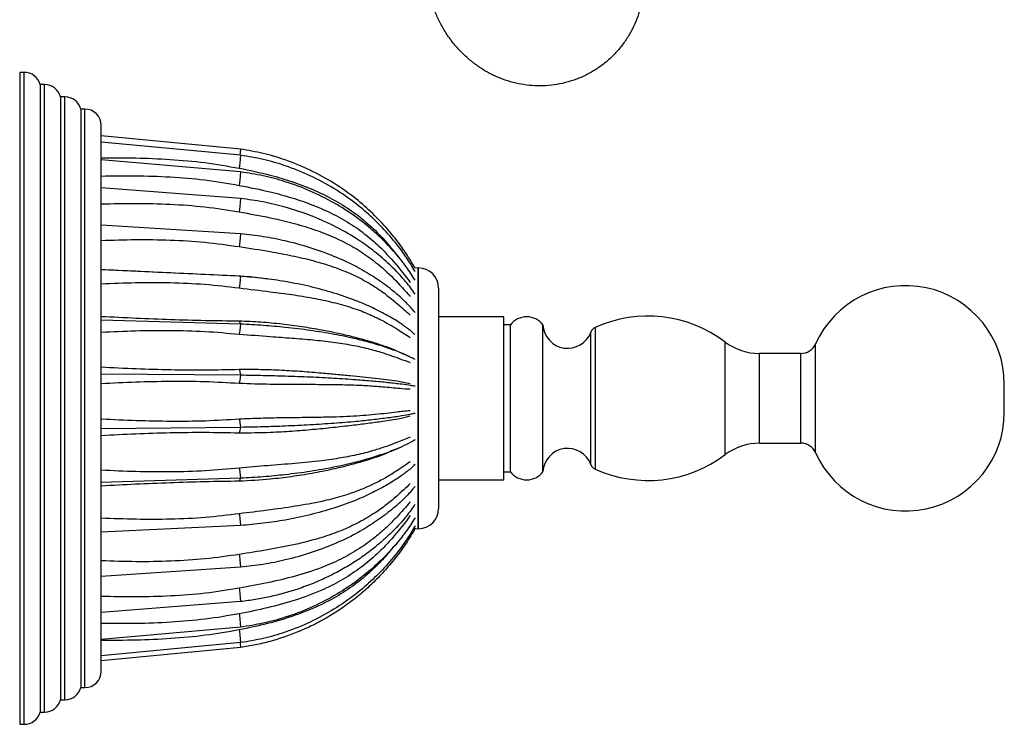
# Model space of a CAD drawing. Units: millimetres. Extents: x 5 to 589, y 5 to 419.
# Drawn here: x 402 to 523, y 174 to 260 of the extents above; entities that cross this region are included whole.
import ezdxf

# ---------------------------------------------------------------- set-up
doc = ezdxf.new("R2010")
doc.units = ezdxf.units.MM
doc.header["$LTSCALE"] = 2

msp = doc.modelspace()

# ---------------------------------------------------------------- linework, layer by layer
at = {"color": 7, "linetype": 'Continuous', "lineweight": 25}
for p, q in [((402.25, 253.83), (401.69, 253.83)), ((401.69, 253.83), (401.69, 173.83)), ((402.25, 173.83), (402.25, 253.83)), ((404.75, 252.33), (404.19, 252.33)), ((404.19, 252.33), (404.19, 175.33)), ((404.75, 175.33), (404.75, 252.33)), ((407.25, 250.83), (406.69, 250.83)), ((406.69, 250.83), (406.69, 176.83)), ((407.25, 176.83), (407.25, 250.83)), ((409.69, 249.33), (409.19, 249.33)), ((409.19, 249.33), (409.19, 178.33)), ((409.69, 178.33), (409.69, 249.33)), ((411.69, 180.33), (411.69, 247.33)), ((428.81, 244.4), (411.69, 246.04)), ((428.81, 243.66), (411.69, 245.26)), ((428.81, 244.4), (428.72, 243.67)), ((428.81, 241.61), (411.69, 243.1)), ((428.81, 238.35), (411.69, 239.66)), ((428.81, 234.01), (411.69, 235.09)), ((428.81, 228.8), (411.69, 229.6)), ((450.6, 229.83), (450.22, 229.8)), ((450.61, 229.83), (450.6, 229.83)), ((450.6, 229.83), (450.6, 197.83)), ((450.61, 197.83), (450.61, 229.83)), ((453.11, 227.33), (453.11, 200.33)), ((461.11, 223.83), (453.11, 223.83)), ((461.11, 203.83), (461.11, 223.83)), ((428.81, 222.93), (411.69, 223.41)), ((461.91, 222.83), (461.11, 222.83)), ((461.91, 204.83), (461.91, 222.83)), ((465.91, 204.83), (465.91, 222.83)), ((472.33, 222.53), (472.33, 208.05)), ((471.8, 205.7), (471.8, 221.96)), ((488.28, 206.93), (488.28, 220.73)), ((499.36, 207.15), (499.36, 220.51)), ((449.46, 218.97), (448.88, 219.24)), ((497.54, 219.33), (492.49, 219.33)), ((492.49, 208.33), (492.49, 219.33)), ((497.54, 208.33), (497.54, 219.33)), ((428.81, 216.66), (411.69, 216.81)), ((522.53, 212.11), (522.53, 215.55)), ((428.81, 210.27), (411.69, 210.07)), ((447.91, 207.59), (448.54, 207.87)), ((472.33, 208.05), (472.33, 205.14)), ((492.49, 208.33), (497.54, 208.33)), ((461.11, 204.83), (461.91, 204.83)), ((428.81, 204.03), (411.69, 203.5)), ((453.11, 203.83), (461.11, 203.83)), ((428.81, 198.22), (411.69, 197.39)), ((450.6, 197.83), (450.61, 197.83)), ((428.81, 193.1), (411.69, 191.98)), ((428.81, 188.88), (411.69, 187.54)), ((428.81, 185.75), (411.69, 184.24)), ((428.81, 183.85), (411.69, 182.24)), ((428.74, 183.84), (428.81, 183.26)), ((428.81, 183.26), (411.69, 181.62)), ((409.19, 178.33), (409.69, 178.33)), ((406.69, 176.83), (407.25, 176.83)), ((404.19, 175.33), (404.75, 175.33)), ((401.69, 173.83), (402.25, 173.83))]:
    msp.add_line(p, q, dxfattribs=at)
at = {"color": 7, "linetype": 'Continuous', "lineweight": 25, "flags": 128}
for points in [[(428.81, 243.66), (428.76, 243.18), (428.71, 242.7), (428.64, 242.07)], [(428.81, 241.61), (428.76, 241.11), (428.71, 240.61), (428.64, 239.96)], [(428.81, 238.35), (428.76, 237.85), (428.71, 237.35), (428.64, 236.69)], [(428.81, 234.01), (428.76, 233.54), (428.71, 233.06), (428.64, 232.43)], [(428.64, 228.82), (428.66, 228.82), (428.71, 228.81), (428.81, 228.8)], [(428.81, 228.8), (428.76, 228.36), (428.71, 227.93), (428.64, 227.36)], [(428.64, 223.3), (428.66, 223.26), (428.71, 223.15), (428.81, 222.93)], [(428.81, 222.93), (428.76, 222.56), (428.71, 222.18), (428.64, 221.7)], [(428.64, 217.36), (428.66, 217.28), (428.71, 217.07), (428.81, 216.66)], [(428.81, 216.66), (428.76, 216.37), (428.71, 216.07), (428.64, 215.68)], [(428.64, 211.27), (428.66, 211.16), (428.71, 210.86), (428.81, 210.27)], [(428.81, 210.27), (428.76, 210.07), (428.71, 209.86), (428.64, 209.6)], [(428.64, 205.28), (428.66, 205.15), (428.71, 204.77), (428.81, 204.03)], [(428.81, 204.03), (428.76, 203.93), (428.71, 203.83), (428.64, 203.7)], [(428.64, 199.67), (428.66, 199.52), (428.71, 199.08), (428.81, 198.22)], [(450.02, 197.9), (450.16, 197.87), (450.6, 197.83)], [(428.64, 194.69), (428.66, 194.51), (428.71, 194.03), (428.81, 193.1)], [(428.64, 190.53), (428.66, 190.35), (428.71, 189.85), (428.81, 188.88)], [(428.64, 187.4), (428.66, 187.22), (428.71, 186.72), (428.81, 185.75)], [(428.64, 185.42), (428.66, 185.25), (428.71, 184.77), (428.81, 183.85)]]:
    msp.add_lwpolyline(points, dxfattribs=at)
at = {"color": 7, "linetype": 'Continuous', "lineweight": 25}
for centre, radius, start, end in [((402.25, 251.83), 2, 14.4775, 90), ((404.75, 250.33), 2, 14.4775, 90), ((407.25, 248.83), 2, 14.4775, 90), ((409.69, 247.33), 2, 0, 90), ((450.61, 227.33), 2.5, 0, 90), ((510.42, 215.55), 12.11, 0, 155.8108), ((463.91, 221.33), 2.5, 36.8699, 143.1301), ((478.78, 208.1), 15.81, 53.0761, 114.1153), ((468.94, 223.01), 3.04, 183.4076, 339.7524), ((472.73, 221.61), 1, 114.1153, 159.7524), ((492.49, 226.33), 7, 233.0761, 270), ((497.54, 221.33), 2, 270, 335.8108), ((510.42, 212.11), 12.11, 204.1892, 0), ((492.49, 201.33), 7, 90, 126.9239), ((497.54, 206.33), 2, 24.1892, 90), ((468.94, 204.65), 3.04, 20.2476, 176.5924), ((478.78, 219.56), 15.81, 245.8847, 306.9239), ((472.73, 206.05), 1, 200.2476, 245.8847), ((463.91, 206.33), 2.5, 216.8699, 323.1301), ((450.61, 200.33), 2.5, 270, 360), ((409.69, 180.33), 2, 270, 0), ((407.25, 178.83), 2, 270, 345.5225), ((404.75, 177.33), 2, 270, 345.5225), ((402.25, 175.83), 2, 270, 345.5225)]:
    msp.add_arc(centre, radius, start, end, dxfattribs=at)
for points, knots in [([(476.57, 271.96), (476.34, 272.36), (475.86, 273.21), (474.97, 274.42), (473.95, 275.54), (472.85, 276.52), (471.72, 277.35), (470.53, 278.05), (469.28, 278.62), (467.99, 279.06), (466.67, 279.36), (465.32, 279.53), (463.98, 279.55), (462.63, 279.43), (461.27, 279.17), (459.91, 278.74), (458.58, 278.15), (457.34, 277.42), (456.22, 276.57), (455.21, 275.62), (454.31, 274.58), (453.55, 273.47), (452.91, 272.29), (452.4, 271.06), (452.01, 269.79), (451.76, 268.49), (451.64, 267.18), (451.64, 265.84), (451.78, 264.49), (452.04, 263.14), (452.45, 261.79), (453, 260.45), (453.69, 259.14), (454.53, 257.87), (455.49, 256.7), (456.53, 255.67), (457.62, 254.78), (458.78, 254.01), (460, 253.37), (461.27, 252.86), (462.58, 252.49), (463.91, 252.25), (465.26, 252.15), (466.61, 252.19), (467.99, 252.39), (469.38, 252.74), (470.75, 253.26), (472.03, 253.93), (473.21, 254.72), (474.28, 255.62), (475.23, 256.62), (476.05, 257.71), (476.75, 258.86), (477.32, 260.06), (477.77, 261.31), (478.08, 262.6), (478.27, 263.91), (478.32, 265.24), (478.25, 266.58), (478.04, 267.93), (477.7, 269.28), (477.23, 270.64), (476.79, 271.51), (476.57, 271.96)], [0, 0, 0, 0, 0.016206, 0.034381, 0.053103, 0.069798, 0.086313, 0.102646, 0.118825, 0.134887, 0.150866, 0.16679, 0.182677, 0.198542, 0.214395, 0.231805, 0.248946, 0.265794, 0.282377, 0.298718, 0.314846, 0.330787, 0.346574, 0.362241, 0.377832, 0.393397, 0.409002, 0.424723, 0.440645, 0.456858, 0.473437, 0.490431, 0.507876, 0.525806, 0.54427, 0.561046, 0.57766, 0.594086, 0.610341, 0.62646, 0.642479, 0.658429, 0.674334, 0.690209, 0.706067, 0.723626, 0.740915, 0.757897, 0.774602, 0.791053, 0.807278, 0.823303, 0.839159, 0.854878, 0.870498, 0.886069, 0.901646, 0.917302, 0.933118, 0.949184, 0.965582, 0.982376, 1, 1, 1, 1]), ([(450.22, 229.76), (450.05, 230.07), (449.55, 230.98), (448.46, 232.59), (446.92, 234.56), (445.04, 236.53), (442.85, 238.47), (440.29, 240.27), (437.38, 241.87), (434.46, 243.07), (431.59, 243.93), (429.74, 244.25), (428.81, 244.4)], [0, 0, 0, 0, 0.040144, 0.115503, 0.21686, 0.318434, 0.419788, 0.543027, 0.666668, 0.789912, 0.894956, 1, 1, 1, 1]), ([(411.7, 243.35), (413.11, 243.35), (415.93, 243.37), (420.17, 243.17), (424.42, 242.81), (427.23, 242.32), (428.64, 242.07)], [0, 0, 0, 0, 0.248719, 0.497409, 0.748756, 1, 1, 1, 1]), ([(450.21, 229.4), (450.04, 229.7), (449.54, 230.57), (448.46, 232.13), (446.92, 234.05), (445.04, 235.98), (442.85, 237.87), (440.29, 239.63), (437.38, 241.19), (434.46, 242.36), (431.59, 243.19), (429.74, 243.5), (428.81, 243.66)], [0, 0, 0, 0, 0.038805, 0.1142665, 0.2157621, 0.3174741, 0.4189662, 0.5423731, 0.6661822, 0.7895947, 0.8947974, 1, 1, 1, 1]), ([(428.64, 242.07), (429.91, 241.81), (432.09, 241.35), (435.1, 240.45), (437.69, 239.48), (440.16, 238.29), (442.43, 236.89), (444.45, 235.29), (446.42, 233.38), (447.59, 231.9), (448.25, 231.06)], [0, 0, 0, 0, 0.167687, 0.286504, 0.40579, 0.524808, 0.643257, 0.751919, 0.860609, 1, 1, 1, 1]), ([(411.69, 241.11), (413.1, 241.14), (415.92, 241.18), (420.17, 241.02), (424.42, 240.69), (427.23, 240.21), (428.64, 239.96)], [0, 0, 0, 0, 0.248718, 0.497405, 0.748754, 1, 1, 1, 1]), ([(450.21, 228.34), (450.04, 228.61), (449.54, 229.42), (448.46, 230.88), (446.92, 232.66), (445.04, 234.46), (442.85, 236.22), (440.29, 237.85), (437.38, 239.31), (434.46, 240.4), (431.59, 241.18), (429.74, 241.47), (428.81, 241.61)], [0, 0, 0, 0, 0.038806, 0.114268, 0.215764, 0.317476, 0.418968, 0.542375, 0.666185, 0.789597, 0.894799, 1, 1, 1, 1]), ([(428.64, 239.96), (429.91, 239.71), (432.09, 239.28), (435.1, 238.46), (437.69, 237.57), (440.16, 236.48), (442.43, 235.2), (444.45, 233.72), (446.44, 231.91), (448.15, 229.98), (449.21, 228.6), (449.63, 228.05)], [0, 0, 0, 0, 0.1520231, 0.2597238, 0.3678488, 0.4757304, 0.5830976, 0.6815982, 0.7801243, 0.9125464, 1, 1, 1, 1]), ([(450.21, 226.63), (450.04, 226.88), (449.54, 227.6), (448.46, 228.88), (446.92, 230.45), (445.04, 232.04), (442.85, 233.59), (440.29, 235.03), (437.38, 236.32), (434.46, 237.28), (431.59, 237.97), (429.74, 238.22), (428.81, 238.35)], [0, 0, 0, 0, 0.038807, 0.114269, 0.215764, 0.317477, 0.418969, 0.542376, 0.666185, 0.789598, 0.894799, 1, 1, 1, 1]), ([(411.69, 237.68), (413.1, 237.72), (415.92, 237.79), (420.17, 237.68), (424.42, 237.38), (427.23, 236.93), (428.64, 236.7)], [0, 0, 0, 0, 0.248715, 0.4974, 0.748751, 1, 1, 1, 1]), ([(428.64, 236.7), (429.92, 236.48), (432.09, 236.09), (435.11, 235.38), (437.69, 234.62), (440.16, 233.68), (442.43, 232.57), (444.45, 231.27), (446.44, 229.69), (448.15, 227.98), (449.21, 226.79), (449.63, 226.31)], [0, 0, 0, 0, 0.151996, 0.259708, 0.367844, 0.475736, 0.583114, 0.681615, 0.780142, 0.912553, 1, 1, 1, 1]), ([(411.69, 233.2), (413.1, 233.25), (415.92, 233.35), (420.17, 233.28), (424.42, 233.05), (427.23, 232.64), (428.64, 232.44)], [0, 0, 0, 0, 0.248717, 0.497403, 0.748753, 1, 1, 1, 1]), ([(450.21, 224.37), (450.04, 224.57), (449.54, 225.16), (448.46, 226.22), (446.92, 227.52), (445.04, 228.82), (442.85, 230.1), (440.29, 231.29), (437.38, 232.34), (434.46, 233.13), (431.59, 233.7), (429.74, 233.91), (428.81, 234.01)], [0, 0, 0, 0, 0.0388081, 0.1142697, 0.2157655, 0.3174777, 0.41897, 0.5423769, 0.6661858, 0.7895982, 0.8947991, 1, 1, 1, 1]), ([(428.64, 232.44), (429.91, 232.25), (432.09, 231.92), (435.11, 231.35), (437.69, 230.75), (440.16, 230), (442.43, 229.11), (444.45, 228.06), (446.44, 226.77), (448.15, 225.37), (449.21, 224.4), (449.63, 224.02)], [0, 0, 0, 0, 0.152028, 0.259757, 0.367911, 0.475822, 0.583217, 0.681736, 0.78028, 0.912631, 1, 1, 1, 1]), ([(428.64, 228.82), (427.25, 228.89), (424.47, 229.02), (420.24, 229.21), (415.97, 229.42), (413.12, 229.55), (411.69, 229.62)], [0, 0, 0, 0, 0.248267, 0.496632, 0.7483, 1, 1, 1, 1]), ([(431.5, 228.54), (431.42, 228.56), (430.48, 228.69), (429.52, 228.76), (428.64, 228.82)], [0, 0, 0, 0, 0.081769, 1, 1, 1, 1]), ([(450.21, 221.65), (450.04, 221.8), (449.54, 222.24), (448.46, 223.02), (446.92, 223.98), (445.04, 224.95), (442.85, 225.89), (440.29, 226.77), (437.38, 227.56), (434.46, 228.15), (431.59, 228.56), (429.74, 228.72), (428.81, 228.8)], [0, 0, 0, 0, 0.03881, 0.114271, 0.215766, 0.317477, 0.418969, 0.542375, 0.666184, 0.789596, 0.894798, 1, 1, 1, 1]), ([(432.08, 228.48), (432.02, 228.48), (431.91, 228.5), (431.8, 228.51), (431.75, 228.52)], [0, 0, 0, 0, 0.500039, 1, 1, 1, 1]), ([(411.69, 227.88), (413.1, 227.94), (415.92, 228.06), (420.17, 228.05), (424.42, 227.88), (427.23, 227.54), (428.64, 227.37)], [0, 0, 0, 0, 0.248717, 0.497404, 0.748753, 1, 1, 1, 1]), ([(428.64, 227.37), (429.92, 227.22), (432.09, 226.97), (435.1, 226.57), (437.69, 226.15), (440.16, 225.63), (442.43, 225), (444.45, 224.23), (446.44, 223.29), (448.15, 222.25), (449.21, 221.56), (449.63, 221.29)], [0, 0, 0, 0, 0.151994, 0.259695, 0.367821, 0.475703, 0.58307, 0.681571, 0.780097, 0.912533, 1, 1, 1, 1]), ([(428.64, 223.3), (427.25, 223.31), (424.47, 223.34), (420.24, 223.46), (415.97, 223.63), (413.12, 223.78), (411.69, 223.85)], [0, 0, 0, 0, 0.24827, 0.496639, 0.748303, 1, 1, 1, 1]), ([(448.86, 219.21), (448.57, 219.35), (447.9, 219.69), (446.72, 220.13), (445.36, 220.6), (443.88, 221.03), (442.28, 221.45), (440.57, 221.84), (438.6, 222.24), (436.36, 222.61), (433.85, 222.94), (431.28, 223.19), (429.52, 223.26), (428.64, 223.3)], [0, 0, 0, 0, 0.063734, 0.146586, 0.229785, 0.311971, 0.39415, 0.478647, 0.563158, 0.671198, 0.779275, 0.88963, 1, 1, 1, 1]), ([(450.21, 218.59), (450.04, 218.68), (449.54, 218.94), (448.46, 219.42), (446.92, 220), (445.04, 220.59), (442.85, 221.16), (440.29, 221.7), (437.38, 222.17), (434.46, 222.53), (431.59, 222.78), (429.74, 222.88), (428.81, 222.93)], [0, 0, 0, 0, 0.038811, 0.114271, 0.215766, 0.317476, 0.418967, 0.542374, 0.666182, 0.789594, 0.894797, 1, 1, 1, 1]), ([(411.69, 221.95), (413.1, 222.01), (415.92, 222.15), (420.17, 222.18), (424.42, 222.09), (427.23, 221.83), (428.64, 221.7)], [0, 0, 0, 0, 0.248715, 0.497399, 0.748751, 1, 1, 1, 1]), ([(428.64, 221.7), (429.92, 221.61), (432.09, 221.44), (435.11, 221.22), (437.69, 221.01), (440.16, 220.74), (442.43, 220.39), (444.45, 219.95), (446.44, 219.39), (448.15, 218.76), (449.21, 218.38), (449.63, 218.23)], [0, 0, 0, 0, 0.152003, 0.259721, 0.367864, 0.475764, 0.583148, 0.681653, 0.780184, 0.912576, 1, 1, 1, 1]), ([(428.64, 217.36), (427.25, 217.32), (424.47, 217.25), (420.24, 217.3), (415.97, 217.42), (413.12, 217.57), (411.69, 217.64)], [0, 0, 0, 0, 0.248273, 0.496643, 0.748306, 1, 1, 1, 1]), ([(445.27, 216.27), (444.8, 216.32), (443.84, 216.43), (442.25, 216.59), (440.55, 216.75), (438.59, 216.93), (436.36, 217.11), (433.85, 217.26), (431.27, 217.36), (429.52, 217.36), (428.64, 217.36)], [0, 0, 0, 0, 0.106195, 0.212384, 0.321513, 0.430659, 0.57147, 0.712329, 0.856154, 1, 1, 1, 1]), ([(450.21, 215.31), (450.04, 215.34), (449.54, 215.43), (448.46, 215.57), (446.92, 215.75), (445.04, 215.93), (442.85, 216.11), (440.29, 216.28), (437.38, 216.43), (434.46, 216.54), (431.59, 216.61), (429.74, 216.64), (428.81, 216.66)], [0, 0, 0, 0, 0.038812, 0.114272, 0.215767, 0.317477, 0.418968, 0.542374, 0.666183, 0.789595, 0.894797, 1, 1, 1, 1]), ([(411.69, 215.65), (413.1, 215.72), (415.93, 215.87), (420.17, 215.95), (424.42, 215.93), (427.23, 215.77), (428.64, 215.69)], [0, 0, 0, 0, 0.248715, 0.497401, 0.748752, 1, 1, 1, 1]), ([(428.64, 215.69), (429.91, 215.65), (432.09, 215.57), (435.11, 215.55), (437.69, 215.55), (440.17, 215.54), (442.43, 215.49), (444.45, 215.39), (446.44, 215.25), (448.15, 215.06), (449.21, 215), (449.63, 214.98)], [0, 0, 0, 0, 0.1520508, 0.2598041, 0.3679822, 0.4759162, 0.5833353, 0.6818656, 0.7804216, 0.9127079, 1, 1, 1, 1]), ([(449.62, 215.62), (449.09, 215.73), (448.17, 215.92), (446.72, 216.11), (445.79, 216.22), (445.29, 216.27), (445.27, 216.27)], [0, 0, 0, 0, 0.4114752, 0.6999053, 0.9895419, 1, 1, 1, 1]), ([(445.27, 211.83), (444.79, 211.78), (443.84, 211.7), (442.25, 211.6), (440.55, 211.53), (438.59, 211.49), (436.36, 211.46), (433.85, 211.43), (431.27, 211.38), (429.52, 211.31), (428.64, 211.27)], [0, 0, 0, 0, 0.106192, 0.212378, 0.321502, 0.430645, 0.571461, 0.712324, 0.856152, 1, 1, 1, 1]), ([(428.64, 209.6), (429.91, 209.61), (432.09, 209.63), (435.11, 209.81), (437.69, 210.02), (440.17, 210.27), (442.43, 210.53), (444.45, 210.77), (446.44, 211.05), (448.15, 211.3), (449.21, 211.57), (449.63, 211.68)], [0, 0, 0, 0, 0.1520639, 0.2598168, 0.3679945, 0.4759284, 0.5833474, 0.6818848, 0.7804478, 0.9127242, 1, 1, 1, 1]), ([(450.21, 211.98), (450.04, 211.94), (449.54, 211.84), (448.46, 211.65), (446.92, 211.42), (445.04, 211.19), (442.85, 210.96), (440.29, 210.75), (437.38, 210.56), (434.46, 210.42), (431.59, 210.32), (429.74, 210.28), (428.81, 210.27)], [0, 0, 0, 0, 0.0388128, 0.114273, 0.2157669, 0.3174772, 0.4189676, 0.5423738, 0.6661821, 0.7895939, 0.894797, 1, 1, 1, 1]), ([(449.62, 212.31), (449.08, 212.26), (448.17, 212.17), (446.71, 211.98), (445.79, 211.88), (445.29, 211.83), (445.27, 211.83)], [0, 0, 0, 0, 0.411483, 0.699935, 0.989594, 1, 1, 1, 1]), ([(428.64, 211.27), (427.25, 211.18), (424.49, 211.01), (420.27, 210.98), (416.02, 211.06), (413.18, 211.2), (411.76, 211.27)], [0, 0, 0, 0, 0.248279, 0.496655, 0.748312, 1, 1, 1, 1]), ([(411.7, 209.28), (413.11, 209.35), (415.93, 209.5), (420.17, 209.63), (424.42, 209.69), (427.23, 209.63), (428.64, 209.6)], [0, 0, 0, 0, 0.248719, 0.497407, 0.748755, 1, 1, 1, 1]), ([(449.62, 209.08), (449.09, 208.86), (448.17, 208.49), (446.71, 207.93), (445.19, 207.42), (443.34, 206.93), (441.13, 206.5), (438.53, 206.13), (435.51, 205.83), (432.12, 205.57), (429.8, 205.38), (428.64, 205.28)], [0, 0, 0, 0, 0.1121332, 0.1909061, 0.2696543, 0.3748666, 0.4804231, 0.5856922, 0.7235514, 0.8618689, 1, 1, 1, 1]), ([(450.21, 208.72), (450.04, 208.62), (449.54, 208.34), (448.46, 207.82), (446.92, 207.19), (445.04, 206.56), (442.85, 205.94), (440.29, 205.36), (437.38, 204.84), (434.46, 204.46), (431.59, 204.18), (429.74, 204.08), (428.81, 204.03)], [0, 0, 0, 0, 0.0388142, 0.1142743, 0.215768, 0.3174782, 0.4189684, 0.5423744, 0.6661825, 0.7895942, 0.8947971, 1, 1, 1, 1]), ([(428.64, 203.7), (429.91, 203.76), (432.08, 203.88), (435.06, 204.24), (437.63, 204.65), (440.12, 205.15), (442.41, 205.7), (444.45, 206.29), (446.28, 206.9), (447.35, 207.37), (447.91, 207.61)], [0, 0, 0, 0, 0.1717461, 0.2916692, 0.4115545, 0.5352424, 0.6588727, 0.769581, 0.8815038, 1, 1, 1, 1]), ([(448.12, 207.7), (448.2, 207.73), (448.29, 207.76), (448.37, 207.8), (448.38, 207.81)], [0, 0, 0, 0, 0.8527932, 1, 1, 1, 1]), ([(449.63, 206.05), (449.09, 205.68), (448.17, 205.05), (446.72, 204.14), (445.2, 203.31), (443.34, 202.51), (441.14, 201.76), (438.53, 201.1), (435.51, 200.56), (432.12, 200.09), (429.8, 199.81), (428.64, 199.67)], [0, 0, 0, 0, 0.112129, 0.190888, 0.269623, 0.374837, 0.480394, 0.585664, 0.723532, 0.86186, 1, 1, 1, 1]), ([(450.21, 205.69), (450.04, 205.53), (449.54, 205.08), (448.46, 204.26), (446.92, 203.26), (445.04, 202.24), (442.85, 201.26), (440.29, 200.34), (437.38, 199.52), (434.46, 198.9), (431.59, 198.47), (429.74, 198.3), (428.81, 198.22)], [0, 0, 0, 0, 0.0388153, 0.1142754, 0.215769, 0.3174791, 0.4189693, 0.5423752, 0.6661831, 0.7895946, 0.8947973, 1, 1, 1, 1]), ([(428.64, 205.28), (427.25, 205.15), (424.47, 204.89), (420.24, 204.78), (415.97, 204.81), (413.12, 204.94), (411.69, 205.01)], [0, 0, 0, 0, 0.248267, 0.496633, 0.7483, 1, 1, 1, 1]), ([(411.69, 203.11), (413.1, 203.18), (415.92, 203.33), (420.17, 203.5), (424.42, 203.64), (427.23, 203.68), (428.64, 203.7)], [0, 0, 0, 0, 0.248718, 0.497406, 0.748754, 1, 1, 1, 1]), ([(449.63, 203.36), (449.09, 202.85), (448.17, 201.98), (446.72, 200.78), (445.2, 199.67), (443.34, 198.58), (441.14, 197.56), (438.53, 196.64), (435.51, 195.87), (432.12, 195.21), (429.8, 194.86), (428.64, 194.68)], [0, 0, 0, 0, 0.112135, 0.1909, 0.269641, 0.374872, 0.480446, 0.585734, 0.723579, 0.861883, 1, 1, 1, 1]), ([(450.21, 203.01), (450.04, 202.81), (449.54, 202.2), (448.46, 201.11), (446.92, 199.78), (445.04, 198.44), (442.85, 197.13), (440.29, 195.9), (437.38, 194.82), (434.46, 194), (431.59, 193.42), (429.74, 193.2), (428.81, 193.1)], [0, 0, 0, 0, 0.038816, 0.114276, 0.21577, 0.31748, 0.41897, 0.542376, 0.666184, 0.789595, 0.894798, 1, 1, 1, 1]), ([(449.63, 201.13), (449.09, 200.5), (448.17, 199.44), (446.71, 197.98), (445.19, 196.64), (443.34, 195.31), (441.13, 194.07), (438.53, 192.93), (435.51, 191.97), (432.12, 191.16), (429.8, 190.74), (428.64, 190.53)], [0, 0, 0, 0, 0.112133, 0.190902, 0.269646, 0.37486, 0.480418, 0.585688, 0.723549, 0.861868, 1, 1, 1, 1]), ([(450.21, 200.81), (450.04, 200.56), (449.54, 199.83), (448.57, 198.66), (447.3, 197.3), (446.34, 196.44), (445.86, 196.02)], [0, 0, 0, 0, 0.14154, 0.418648, 0.708569, 1, 1, 1, 1]), ([(428.64, 199.67), (427.25, 199.5), (424.47, 199.15), (420.24, 198.97), (415.97, 198.95), (413.12, 199.07), (411.69, 199.12)], [0, 0, 0, 0, 0.248268, 0.496634, 0.748301, 1, 1, 1, 1]), ([(449.63, 199.45), (449.09, 198.74), (448.17, 197.52), (446.72, 195.88), (445.2, 194.36), (443.34, 192.86), (441.14, 191.44), (438.53, 190.13), (435.51, 189.02), (432.12, 188.08), (429.8, 187.62), (428.64, 187.39)], [0, 0, 0, 0, 0.112132, 0.190893, 0.269628, 0.374846, 0.480409, 0.585684, 0.723545, 0.861866, 1, 1, 1, 1]), ([(450.21, 199.17), (450.04, 198.89), (449.54, 198.07), (448.46, 196.6), (446.92, 194.8), (445.04, 192.98), (442.85, 191.2), (440.29, 189.55), (437.38, 188.07), (434.46, 186.97), (431.59, 186.19), (429.74, 185.89), (428.81, 185.75)], [0, 0, 0, 0, 0.038819, 0.114279, 0.215772, 0.317481, 0.418971, 0.542376, 0.666183, 0.789594, 0.894797, 1, 1, 1, 1]), ([(450.21, 198.18), (450.04, 197.88), (449.54, 197), (448.46, 195.44), (446.92, 193.51), (445.04, 191.57), (442.85, 189.67), (440.29, 187.9), (437.38, 186.33), (434.46, 185.15), (431.59, 184.31), (429.74, 184), (428.81, 183.85)], [0, 0, 0, 0, 0.03882, 0.114279, 0.215772, 0.317482, 0.418971, 0.542377, 0.666184, 0.789595, 0.894797, 1, 1, 1, 1]), ([(450.23, 197.91), (450.05, 197.59), (449.55, 196.68), (448.57, 195.24), (447.3, 193.57), (446.34, 192.52), (445.86, 192)], [0, 0, 0, 0, 0.146827, 0.422227, 0.710363, 1, 1, 1, 1]), ([(445.86, 196.02), (445.38, 195.63), (444.43, 194.85), (442.88, 193.78), (441.25, 192.8), (439.52, 191.91), (437.72, 191.11), (435.36, 190.24), (432.98, 189.58), (430.62, 189.12), (429.41, 188.96), (428.81, 188.88)], [0, 0, 0, 0, 0.1035138, 0.2075191, 0.3112846, 0.4150515, 0.5208716, 0.6266913, 0.8118569, 0.9059284, 1, 1, 1, 1]), ([(428.64, 194.68), (427.25, 194.48), (424.47, 194.07), (420.24, 193.82), (415.97, 193.75), (413.12, 193.84), (411.69, 193.89)], [0, 0, 0, 0, 0.248271, 0.49664, 0.748304, 1, 1, 1, 1]), ([(447.29, 195.29), (447.1, 195.05), (446.48, 194.3), (445.19, 192.94), (443.34, 191.32), (441.13, 189.79), (438.53, 188.37), (435.51, 187.16), (432.12, 186.14), (429.8, 185.66), (428.64, 185.42)], [0, 0, 0, 0, 0.043397, 0.136496, 0.260916, 0.385742, 0.510228, 0.673198, 0.836709, 1, 1, 1, 1]), ([(445.86, 192), (445.38, 191.52), (444.43, 190.57), (442.88, 189.26), (441.25, 188.06), (439.52, 186.97), (437.72, 185.99), (435.36, 184.93), (432.98, 184.12), (430.62, 183.55), (429.41, 183.35), (428.81, 183.26)], [0, 0, 0, 0, 0.103514, 0.207519, 0.311284, 0.415051, 0.520871, 0.626691, 0.811857, 0.905928, 1, 1, 1, 1]), ([(428.64, 190.53), (427.25, 190.3), (424.47, 189.85), (420.24, 189.55), (415.97, 189.42), (413.12, 189.49), (411.69, 189.53)], [0, 0, 0, 0, 0.248267, 0.496633, 0.748301, 1, 1, 1, 1]), ([(428.64, 187.39), (427.25, 187.15), (424.47, 186.67), (420.24, 186.33), (415.97, 186.16), (413.12, 186.2), (411.69, 186.22)], [0, 0, 0, 0, 0.248268, 0.496635, 0.748302, 1, 1, 1, 1]), ([(428.64, 185.42), (427.25, 185.17), (424.47, 184.69), (420.24, 184.32), (415.97, 184.12), (413.12, 184.13), (411.69, 184.13)], [0, 0, 0, 0, 0.2482715, 0.4966415, 0.7483049, 1, 1, 1, 1])]:
    msp.add_open_spline(points, degree=3, knots=knots, dxfattribs=at)

doc.saveas('drawing.dxf')
